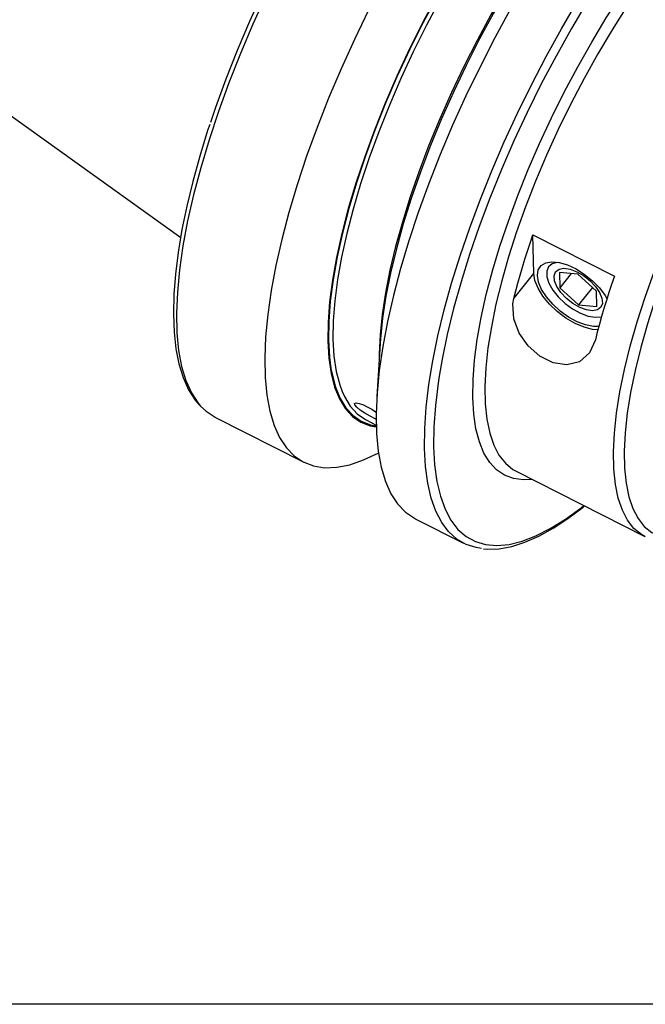
# Model space of a CAD drawing. Extents: x 13 to 827, y 18 to 576.
# Drawn here: x 140 to 201, y 18 to 114 of the extents above; entities that cross this region are included whole.
import ezdxf

# ---------------------------------------------------------------- set-up
doc = ezdxf.new("R2010")
doc.units = 0
doc.header["$MEASUREMENT"] = 0
doc.layers.add('Ebene 1', color=7, linetype='Continuous', lineweight=0)

msp = doc.modelspace()

# ---------------------------------------------------------------- linework, layer by layer
at = {"layer": 'Ebene 1', "color": 18, "lineweight": 25, "true_color": 0x000000}
msp.add_lwpolyline([(12.703, 18.316), (12.703, 575.684), (827.297, 575.684), (827.297, 18.316)], close=True, dxfattribs=at)
for points, knots in [([(179.793, 72.568), (179.793, 72.568), (179.816, 74.505), (179.816, 74.505), (179.816, 74.505), (179.96, 76.582), (179.96, 76.582), (179.96, 76.582), (180.224, 78.791), (180.224, 78.791), (180.224, 78.791), (180.606, 81.118), (180.606, 81.118), (180.606, 81.118), (181.106, 83.553), (181.106, 83.553), (181.106, 83.553), (181.719, 86.081), (181.719, 86.081), (181.719, 86.081), (182.444, 88.691), (182.444, 88.691), (182.444, 88.691), (183.276, 91.368), (183.276, 91.368), (183.276, 91.368), (184.21, 94.098), (184.21, 94.098), (184.21, 94.098), (185.243, 96.868), (185.243, 96.868), (185.243, 96.868), (186.368, 99.662), (186.368, 99.662), (186.368, 99.662), (187.579, 102.467), (187.579, 102.467), (187.579, 102.467), (188.872, 105.267), (188.872, 105.267), (188.872, 105.267), (190.237, 108.048), (190.237, 108.048), (190.237, 108.048), (191.67, 110.796), (191.67, 110.796), (191.67, 110.796), (193.161, 113.496), (193.161, 113.496), (193.161, 113.496), (194.704, 116.134), (194.704, 116.134), (194.704, 116.134), (196.29, 118.696), (196.29, 118.696), (196.29, 118.696), (197.911, 121.17), (197.911, 121.17), (197.911, 121.17), (199.558, 123.541), (199.558, 123.541), (199.558, 123.541), (201.224, 125.798), (201.224, 125.798), (201.224, 125.798), (202.898, 127.929), (202.898, 127.929), (202.898, 127.929), (204.573, 129.923), (204.573, 129.923), (204.573, 129.923), (206.24, 131.769), (206.24, 131.769), (206.24, 131.769), (207.89, 133.458), (207.89, 133.458), (207.89, 133.458), (209.515, 134.981), (209.515, 134.981), (209.515, 134.981), (211.106, 136.331), (211.106, 136.331), (211.106, 136.331), (212.654, 137.499), (212.654, 137.499), (212.654, 137.499), (214.152, 138.48), (214.152, 138.48), (214.152, 138.48), (215.592, 139.269), (215.592, 139.269), (215.592, 139.269), (216.966, 139.862), (216.966, 139.862), (216.966, 139.862), (218.268, 140.255), (218.268, 140.255), (218.268, 140.255), (219.489, 140.447), (219.489, 140.447), (219.489, 140.447), (220.588, 140.441), (220.588, 140.441)], [0, 0, 0, 0, 1, 1, 1, 2, 2, 2, 3, 3, 3, 4, 4, 4, 5, 5, 5, 6, 6, 6, 7, 7, 7, 8, 8, 8, 9, 9, 9, 10, 10, 10, 11, 11, 11, 12, 12, 12, 13, 13, 13, 14, 14, 14, 15, 15, 15, 16, 16, 16, 17, 17, 17, 18, 18, 18, 19, 19, 19, 20, 20, 20, 21, 21, 21, 22, 22, 22, 23, 23, 23, 24, 24, 24, 25, 25, 25, 26, 26, 26, 27, 27, 27, 28, 28, 28, 29, 29, 29, 30, 30, 30, 31, 31, 31, 32, 32, 32, 33, 33, 33, 34, 34, 34, 34]), ([(210.187, 134.408), (210.187, 134.408), (208.827, 133.16), (208.827, 133.16), (208.827, 133.16), (207.189, 131.523), (207.189, 131.523), (207.189, 131.523), (205.532, 129.725), (205.532, 129.725), (205.532, 129.725), (203.864, 127.775), (203.864, 127.775), (203.864, 127.775), (202.194, 125.685), (202.194, 125.685), (202.194, 125.685), (200.532, 123.465), (200.532, 123.465), (200.532, 123.465), (198.886, 121.127), (198.886, 121.127), (198.886, 121.127), (197.264, 118.683), (197.264, 118.683), (197.264, 118.683), (195.676, 116.147), (195.676, 116.147), (195.676, 116.147), (194.13, 113.532), (194.13, 113.532), (194.13, 113.532), (192.634, 110.852), (192.634, 110.852), (192.634, 110.852), (191.196, 108.121), (191.196, 108.121), (191.196, 108.121), (189.824, 105.354), (189.824, 105.354), (189.824, 105.354), (188.526, 102.565), (188.526, 102.565), (188.526, 102.565), (187.307, 99.77), (187.307, 99.77), (187.307, 99.77), (186.175, 96.984), (186.175, 96.984), (186.175, 96.984), (185.136, 94.221), (185.136, 94.221), (185.136, 94.221), (184.195, 91.495), (184.195, 91.495), (184.195, 91.495), (183.357, 88.823), (183.357, 88.823), (183.357, 88.823), (182.627, 86.217), (182.627, 86.217), (182.627, 86.217), (182.008, 83.692), (182.008, 83.692), (182.008, 83.692), (181.505, 81.261), (181.505, 81.261), (181.505, 81.261), (181.219, 79.607), (181.219, 79.607)], [0, 0, 0, 0, 1, 1, 1, 2, 2, 2, 3, 3, 3, 4, 4, 4, 5, 5, 5, 6, 6, 6, 7, 7, 7, 8, 8, 8, 9, 9, 9, 10, 10, 10, 11, 11, 11, 12, 12, 12, 13, 13, 13, 14, 14, 14, 15, 15, 15, 16, 16, 16, 17, 17, 17, 18, 18, 18, 19, 19, 19, 20, 20, 20, 21, 21, 21, 22, 22, 22, 23, 23, 23, 23]), ([(184.507, 77.517), (184.507, 77.517), (184.533, 79.273), (184.533, 79.273), (184.533, 79.273), (184.68, 81.168), (184.68, 81.168), (184.68, 81.168), (184.946, 83.191), (184.946, 83.191), (184.946, 83.191), (185.329, 85.329), (185.329, 85.329), (185.329, 85.329), (185.827, 87.568), (185.827, 87.568), (185.827, 87.568), (186.438, 89.894), (186.438, 89.894), (186.438, 89.894), (187.156, 92.292), (187.156, 92.292), (187.156, 92.292), (187.978, 94.748), (187.978, 94.748), (187.978, 94.748), (188.899, 97.246), (188.899, 97.246), (188.899, 97.246), (189.912, 99.769), (189.912, 99.769), (189.912, 99.769), (191.011, 102.302), (191.011, 102.302), (191.011, 102.302), (192.19, 104.83), (192.19, 104.83), (192.19, 104.83), (193.44, 107.335), (193.44, 107.335), (193.44, 107.335), (194.754, 109.802), (194.754, 109.802), (194.754, 109.802), (196.124, 112.216), (196.124, 112.216), (196.124, 112.216), (197.54, 114.562), (197.54, 114.562), (197.54, 114.562), (198.995, 116.823), (198.995, 116.823), (198.995, 116.823), (200.478, 118.987), (200.478, 118.987), (200.478, 118.987), (201.981, 121.039), (201.981, 121.039), (201.981, 121.039), (203.493, 122.967), (203.493, 122.967), (203.493, 122.967), (205.006, 124.758), (205.006, 124.758), (205.006, 124.758), (206.509, 126.401), (206.509, 126.401), (206.509, 126.401), (207.994, 127.886), (207.994, 127.886), (207.994, 127.886), (209.451, 129.203), (209.451, 129.203), (209.451, 129.203), (210.87, 130.344), (210.87, 130.344), (210.87, 130.344), (212.243, 131.301), (212.243, 131.301), (212.243, 131.301), (213.561, 132.069), (213.561, 132.069), (213.561, 132.069), (214.815, 132.643), (214.815, 132.643), (214.815, 132.643), (215.999, 133.019), (215.999, 133.019), (215.999, 133.019), (217.103, 133.195), (217.103, 133.195), (217.103, 133.195), (218.122, 133.169), (218.122, 133.169), (218.122, 133.169), (219.049, 132.942), (219.049, 132.942), (219.049, 132.942), (219.877, 132.516), (219.877, 132.516), (219.877, 132.516), (220.602, 131.892), (220.602, 131.892), (220.602, 131.892), (221.22, 131.075), (221.22, 131.075), (221.22, 131.075), (221.359, 130.837), (221.359, 130.837)], [0, 0, 0, 0, 1, 1, 1, 2, 2, 2, 3, 3, 3, 4, 4, 4, 5, 5, 5, 6, 6, 6, 7, 7, 7, 8, 8, 8, 9, 9, 9, 10, 10, 10, 11, 11, 11, 12, 12, 12, 13, 13, 13, 14, 14, 14, 15, 15, 15, 16, 16, 16, 17, 17, 17, 18, 18, 18, 19, 19, 19, 20, 20, 20, 21, 21, 21, 22, 22, 22, 23, 23, 23, 24, 24, 24, 25, 25, 25, 26, 26, 26, 27, 27, 27, 28, 28, 28, 29, 29, 29, 30, 30, 30, 31, 31, 31, 32, 32, 32, 33, 33, 33, 34, 34, 34, 35, 35, 35, 36, 36, 36, 36]), ([(219.728, 131.662), (219.728, 131.662), (219.471, 131.776), (219.471, 131.776), (219.471, 131.776), (218.557, 132.018), (218.557, 132.018), (218.557, 132.018), (217.551, 132.056), (217.551, 132.056), (217.551, 132.056), (216.456, 131.89), (216.456, 131.89), (216.456, 131.89), (215.282, 131.521), (215.282, 131.521), (215.282, 131.521), (214.036, 130.952), (214.036, 130.952), (214.036, 130.952), (212.726, 130.187), (212.726, 130.187), (212.726, 130.187), (211.36, 129.23), (211.36, 129.23), (211.36, 129.23), (209.947, 128.087), (209.947, 128.087), (209.947, 128.087), (208.497, 126.767), (208.497, 126.767), (208.497, 126.767), (207.02, 125.277), (207.02, 125.277), (207.02, 125.277), (205.524, 123.628), (205.524, 123.628), (205.524, 123.628), (204.02, 121.831), (204.02, 121.831), (204.02, 121.831), (202.518, 119.896), (202.518, 119.896), (202.518, 119.896), (201.027, 117.838), (201.027, 117.838), (201.027, 117.838), (199.557, 115.669), (199.557, 115.669), (199.557, 115.669), (198.118, 113.404), (198.118, 113.404), (198.118, 113.404), (196.72, 111.057), (196.72, 111.057), (196.72, 111.057), (195.371, 108.644), (195.371, 108.644), (195.371, 108.644), (194.08, 106.18), (194.08, 106.18), (194.08, 106.18), (192.857, 103.683), (192.857, 103.683), (192.857, 103.683), (191.708, 101.168), (191.708, 101.168), (191.708, 101.168), (190.641, 98.651), (190.641, 98.651), (190.641, 98.651), (189.664, 96.15), (189.664, 96.15), (189.664, 96.15), (188.782, 93.681), (188.782, 93.681), (188.782, 93.681), (188.003, 91.259), (188.003, 91.259), (188.003, 91.259), (187.329, 88.902), (187.329, 88.902), (187.329, 88.902), (186.767, 86.623), (186.767, 86.623), (186.767, 86.623), (186.32, 84.439), (186.32, 84.439), (186.32, 84.439), (185.991, 82.363), (185.991, 82.363), (185.991, 82.363), (185.781, 80.409), (185.781, 80.409), (185.781, 80.409), (185.693, 78.591), (185.693, 78.591), (185.693, 78.591), (185.726, 76.919), (185.726, 76.919), (185.726, 76.919), (185.881, 75.405), (185.881, 75.405), (185.881, 75.405), (186.157, 74.059), (186.157, 74.059), (186.157, 74.059), (186.551, 72.89), (186.551, 72.89), (186.551, 72.89), (187.062, 71.904), (187.062, 71.904), (187.062, 71.904), (187.685, 71.11), (187.685, 71.11), (187.685, 71.11), (188.418, 70.511), (188.418, 70.511), (188.418, 70.511), (188.741, 70.327), (188.741, 70.327)], [0, 0, 0, 0, 1, 1, 1, 2, 2, 2, 3, 3, 3, 4, 4, 4, 5, 5, 5, 6, 6, 6, 7, 7, 7, 8, 8, 8, 9, 9, 9, 10, 10, 10, 11, 11, 11, 12, 12, 12, 13, 13, 13, 14, 14, 14, 15, 15, 15, 16, 16, 16, 17, 17, 17, 18, 18, 18, 19, 19, 19, 20, 20, 20, 21, 21, 21, 22, 22, 22, 23, 23, 23, 24, 24, 24, 25, 25, 25, 26, 26, 26, 27, 27, 27, 28, 28, 28, 29, 29, 29, 30, 30, 30, 31, 31, 31, 32, 32, 32, 33, 33, 33, 34, 34, 34, 35, 35, 35, 36, 36, 36, 37, 37, 37, 38, 38, 38, 39, 39, 39, 40, 40, 40, 40]), ([(171.857, 130.603), (171.857, 130.603), (170.243, 127.972), (170.243, 127.972), (170.243, 127.972), (168.674, 125.264), (168.674, 125.264), (168.674, 125.264), (167.161, 122.494), (167.161, 122.494), (167.161, 122.494), (165.712, 119.677), (165.712, 119.677), (165.712, 119.677), (164.333, 116.829), (164.333, 116.829), (164.333, 116.829), (163.033, 113.964), (163.033, 113.964), (163.033, 113.964), (161.819, 111.099), (161.819, 111.099), (161.819, 111.099), (160.698, 108.249), (160.698, 108.249), (160.698, 108.249), (159.674, 105.43), (159.674, 105.43), (159.674, 105.43), (158.755, 102.657), (158.755, 102.657), (158.755, 102.657), (157.946, 99.945), (157.946, 99.945), (157.946, 99.945), (157.249, 97.309), (157.249, 97.309), (157.249, 97.309), (156.67, 94.763), (156.67, 94.763), (156.67, 94.763), (156.212, 92.321), (156.212, 92.321), (156.212, 92.321), (155.876, 89.997), (155.876, 89.997), (155.876, 89.997), (155.665, 87.803), (155.665, 87.803), (155.665, 87.803), (155.58, 85.75), (155.58, 85.75), (155.58, 85.75), (155.622, 83.851), (155.622, 83.851), (155.622, 83.851), (155.789, 82.116), (155.789, 82.116), (155.789, 82.116), (156.082, 80.553), (156.082, 80.553), (156.082, 80.553), (156.499, 79.172), (156.499, 79.172), (156.499, 79.172), (157.037, 77.98), (157.037, 77.98), (157.037, 77.98), (157.693, 76.983), (157.693, 76.983), (157.693, 76.983), (157.938, 76.695), (157.938, 76.695)], [0, 0, 0, 0, 1, 1, 1, 2, 2, 2, 3, 3, 3, 4, 4, 4, 5, 5, 5, 6, 6, 6, 7, 7, 7, 8, 8, 8, 9, 9, 9, 10, 10, 10, 11, 11, 11, 12, 12, 12, 13, 13, 13, 14, 14, 14, 15, 15, 15, 16, 16, 16, 17, 17, 17, 18, 18, 18, 19, 19, 19, 20, 20, 20, 21, 21, 21, 22, 22, 22, 23, 23, 23, 24, 24, 24, 24]), ([(158.929, 104.384), (158.929, 104.384), (159.424, 105.844), (159.424, 105.844), (159.424, 105.844), (160.431, 108.62), (160.431, 108.62), (160.431, 108.62), (161.536, 111.426), (161.536, 111.426), (161.536, 111.426), (162.731, 114.246), (162.731, 114.246), (162.731, 114.246), (164.011, 117.066), (164.011, 117.066), (164.011, 117.066), (165.369, 119.87), (165.369, 119.87), (165.369, 119.87), (166.796, 122.643), (166.796, 122.643), (166.796, 122.643), (168.286, 125.37), (168.286, 125.37), (168.286, 125.37), (168.91, 126.467), (168.91, 126.467)], [0, 0, 0, 0, 1, 1, 1, 2, 2, 2, 3, 3, 3, 4, 4, 4, 5, 5, 5, 6, 6, 6, 7, 7, 7, 8, 8, 8, 9, 9, 9, 9]), ([(180.471, 126.241), (180.471, 126.241), (178.857, 123.61), (178.857, 123.61), (178.857, 123.61), (177.288, 120.902), (177.288, 120.902), (177.288, 120.902), (175.775, 118.132), (175.775, 118.132), (175.775, 118.132), (174.325, 115.315), (174.325, 115.315), (174.325, 115.315), (172.947, 112.466), (172.947, 112.466), (172.947, 112.466), (171.647, 109.602), (171.647, 109.602), (171.647, 109.602), (170.433, 106.737), (170.433, 106.737), (170.433, 106.737), (169.311, 103.887), (169.311, 103.887), (169.311, 103.887), (168.288, 101.068), (168.288, 101.068), (168.288, 101.068), (167.369, 98.295), (167.369, 98.295), (167.369, 98.295), (166.56, 95.583), (166.56, 95.583), (166.56, 95.583), (165.863, 92.947), (165.863, 92.947), (165.863, 92.947), (165.284, 90.401), (165.284, 90.401), (165.284, 90.401), (164.825, 87.959), (164.825, 87.959), (164.825, 87.959), (164.49, 85.635), (164.49, 85.635), (164.49, 85.635), (164.279, 83.441), (164.279, 83.441), (164.279, 83.441), (164.194, 81.388), (164.194, 81.388), (164.194, 81.388), (164.235, 79.489), (164.235, 79.489), (164.235, 79.489), (164.403, 77.754), (164.403, 77.754), (164.403, 77.754), (164.696, 76.191), (164.696, 76.191), (164.696, 76.191), (165.112, 74.81), (165.112, 74.81), (165.112, 74.81), (165.65, 73.618), (165.65, 73.618), (165.65, 73.618), (166.307, 72.621), (166.307, 72.621), (166.307, 72.621), (167.078, 71.825), (167.078, 71.825), (167.078, 71.825), (167.96, 71.235), (167.96, 71.235), (167.96, 71.235), (168.948, 70.853), (168.948, 70.853), (168.948, 70.853), (170.036, 70.681), (170.036, 70.681), (170.036, 70.681), (171.219, 70.721), (171.219, 70.721), (171.219, 70.721), (172.49, 70.973), (172.49, 70.973), (172.49, 70.973), (173.843, 71.434), (173.843, 71.434), (173.843, 71.434), (175.269, 72.103), (175.269, 72.103), (175.269, 72.103), (175.304, 72.121), (175.304, 72.121)], [0, 0, 0, 0, 1, 1, 1, 2, 2, 2, 3, 3, 3, 4, 4, 4, 5, 5, 5, 6, 6, 6, 7, 7, 7, 8, 8, 8, 9, 9, 9, 10, 10, 10, 11, 11, 11, 12, 12, 12, 13, 13, 13, 14, 14, 14, 15, 15, 15, 16, 16, 16, 17, 17, 17, 18, 18, 18, 19, 19, 19, 20, 20, 20, 21, 21, 21, 22, 22, 22, 23, 23, 23, 24, 24, 24, 25, 25, 25, 26, 26, 26, 27, 27, 27, 28, 28, 28, 29, 29, 29, 30, 30, 30, 31, 31, 31, 32, 32, 32, 32]), ([(201.296, 63.969), (201.296, 63.969), (200.973, 64.154), (200.973, 64.154), (200.973, 64.154), (200.241, 64.752), (200.241, 64.752), (200.241, 64.752), (199.617, 65.546), (199.617, 65.546), (199.617, 65.546), (199.106, 66.532), (199.106, 66.532), (199.106, 66.532), (198.712, 67.701), (198.712, 67.701), (198.712, 67.701), (198.436, 69.047), (198.436, 69.047), (198.436, 69.047), (198.281, 70.561), (198.281, 70.561), (198.281, 70.561), (198.248, 72.233), (198.248, 72.233), (198.248, 72.233), (198.336, 74.052), (198.336, 74.052), (198.336, 74.052), (198.546, 76.005), (198.546, 76.005), (198.546, 76.005), (198.875, 78.081), (198.875, 78.081), (198.875, 78.081), (199.322, 80.265), (199.322, 80.265), (199.322, 80.265), (199.885, 82.544), (199.885, 82.544), (199.885, 82.544), (200.558, 84.902), (200.558, 84.902), (200.558, 84.902), (201.338, 87.323), (201.338, 87.323), (201.338, 87.323), (202.219, 89.792), (202.219, 89.792), (202.219, 89.792), (203.196, 92.294), (203.196, 92.294), (203.196, 92.294), (204.263, 94.81), (204.263, 94.81), (204.263, 94.81), (205.412, 97.325), (205.412, 97.325), (205.412, 97.325), (206.636, 99.822), (206.636, 99.822), (206.636, 99.822), (207.926, 102.286), (207.926, 102.286), (207.926, 102.286), (209.275, 104.699), (209.275, 104.699), (209.275, 104.699), (210.674, 107.046), (210.674, 107.046), (210.674, 107.046), (212.112, 109.311), (212.112, 109.311), (212.112, 109.311), (213.582, 111.48), (213.582, 111.48), (213.582, 111.48), (215.073, 113.539), (215.073, 113.539), (215.073, 113.539), (216.575, 115.473), (216.575, 115.473), (216.575, 115.473), (218.079, 117.27), (218.079, 117.27), (218.079, 117.27), (219.575, 118.919), (219.575, 118.919), (219.575, 118.919), (221.052, 120.409), (221.052, 120.409), (221.052, 120.409), (222.502, 121.729), (222.502, 121.729), (222.502, 121.729), (223.915, 122.872), (223.915, 122.872), (223.915, 122.872), (225.281, 123.829), (225.281, 123.829), (225.281, 123.829), (226.591, 124.595), (226.591, 124.595), (226.591, 124.595), (227.838, 125.163), (227.838, 125.163), (227.838, 125.163), (229.012, 125.532), (229.012, 125.532), (229.012, 125.532), (230.106, 125.698), (230.106, 125.698), (230.106, 125.698), (231.113, 125.66), (231.113, 125.66), (231.113, 125.66), (232.026, 125.418), (232.026, 125.418), (232.026, 125.418), (232.333, 125.28), (232.333, 125.28)], [0, 0, 0, 0, 1, 1, 1, 2, 2, 2, 3, 3, 3, 4, 4, 4, 5, 5, 5, 6, 6, 6, 7, 7, 7, 8, 8, 8, 9, 9, 9, 10, 10, 10, 11, 11, 11, 12, 12, 12, 13, 13, 13, 14, 14, 14, 15, 15, 15, 16, 16, 16, 17, 17, 17, 18, 18, 18, 19, 19, 19, 20, 20, 20, 21, 21, 21, 22, 22, 22, 23, 23, 23, 24, 24, 24, 25, 25, 25, 26, 26, 26, 27, 27, 27, 28, 28, 28, 29, 29, 29, 30, 30, 30, 31, 31, 31, 32, 32, 32, 33, 33, 33, 34, 34, 34, 35, 35, 35, 36, 36, 36, 37, 37, 37, 38, 38, 38, 39, 39, 39, 40, 40, 40, 40]), ([(235.646, 114.323), (235.646, 114.323), (235.735, 115.841), (235.735, 115.841), (235.735, 115.841), (235.73, 117.517), (235.73, 117.517), (235.73, 117.517), (235.605, 119.04), (235.605, 119.04), (235.605, 119.04), (235.362, 120.401), (235.362, 120.401), (235.362, 120.401), (235.001, 121.59), (235.001, 121.59), (235.001, 121.59), (234.526, 122.599), (234.526, 122.599), (234.526, 122.599), (233.939, 123.423), (233.939, 123.423), (233.939, 123.423), (233.244, 124.055), (233.244, 124.055), (233.244, 124.055), (232.446, 124.492), (232.446, 124.492), (232.446, 124.492), (231.55, 124.73), (231.55, 124.73), (231.55, 124.73), (230.562, 124.769), (230.562, 124.769), (230.562, 124.769), (229.488, 124.607), (229.488, 124.607), (229.488, 124.607), (228.336, 124.246), (228.336, 124.246), (228.336, 124.246), (227.113, 123.688), (227.113, 123.688), (227.113, 123.688), (225.826, 122.937), (225.826, 122.937), (225.826, 122.937), (224.486, 121.998), (224.486, 121.998), (224.486, 121.998), (223.099, 120.877), (223.099, 120.877), (223.099, 120.877), (221.676, 119.581), (221.676, 119.581), (221.676, 119.581), (220.225, 118.119), (220.225, 118.119), (220.225, 118.119), (218.757, 116.501), (218.757, 116.501), (218.757, 116.501), (217.28, 114.736), (217.28, 114.736), (217.28, 114.736), (215.805, 112.837), (215.805, 112.837), (215.805, 112.837), (214.341, 110.816), (214.341, 110.816), (214.341, 110.816), (212.899, 108.687), (212.899, 108.687), (212.899, 108.687), (211.486, 106.463), (211.486, 106.463), (211.486, 106.463), (210.113, 104.159), (210.113, 104.159), (210.113, 104.159), (208.789, 101.79), (208.789, 101.79), (208.789, 101.79), (207.522, 99.372), (207.522, 99.372), (207.522, 99.372), (206.32, 96.92), (206.32, 96.92), (206.32, 96.92), (205.192, 94.45), (205.192, 94.45), (205.192, 94.45), (204.145, 91.98), (204.145, 91.98), (204.145, 91.98), (203.186, 89.524), (203.186, 89.524), (203.186, 89.524), (202.321, 87.1), (202.321, 87.1), (202.321, 87.1), (201.555, 84.723), (201.555, 84.723), (201.555, 84.723), (200.895, 82.408), (200.895, 82.408), (200.895, 82.408), (200.343, 80.172), (200.343, 80.172), (200.343, 80.172), (199.905, 78.028), (199.905, 78.028), (199.905, 78.028), (199.581, 75.99), (199.581, 75.99), (199.581, 75.99), (199.376, 74.072), (199.376, 74.072), (199.376, 74.072), (199.29, 72.288), (199.29, 72.288), (199.29, 72.288), (199.323, 70.647), (199.323, 70.647), (199.323, 70.647), (199.476, 69.161), (199.476, 69.161), (199.476, 69.161), (199.747, 67.841), (199.747, 67.841), (199.747, 67.841), (200.135, 66.693), (200.135, 66.693), (200.135, 66.693), (200.637, 65.727), (200.637, 65.727), (200.637, 65.727), (201.25, 64.948), (201.25, 64.948), (201.25, 64.948), (201.969, 64.362), (201.969, 64.362), (201.969, 64.362), (202.791, 63.972), (202.791, 63.972), (202.791, 63.972), (203.709, 63.78), (203.709, 63.78), (203.709, 63.78), (204.718, 63.789), (204.718, 63.789), (204.718, 63.789), (205.811, 63.999), (205.811, 63.999), (205.811, 63.999), (206.981, 64.406), (206.981, 64.406), (206.981, 64.406), (208.22, 65.01), (208.22, 65.01), (208.22, 65.01), (209.52, 65.806), (209.52, 65.806), (209.52, 65.806), (210.872, 66.789), (210.872, 66.789), (210.872, 66.789), (212.022, 67.737), (212.022, 67.737)], [0, 0, 0, 0, 1, 1, 1, 2, 2, 2, 3, 3, 3, 4, 4, 4, 5, 5, 5, 6, 6, 6, 7, 7, 7, 8, 8, 8, 9, 9, 9, 10, 10, 10, 11, 11, 11, 12, 12, 12, 13, 13, 13, 14, 14, 14, 15, 15, 15, 16, 16, 16, 17, 17, 17, 18, 18, 18, 19, 19, 19, 20, 20, 20, 21, 21, 21, 22, 22, 22, 23, 23, 23, 24, 24, 24, 25, 25, 25, 26, 26, 26, 27, 27, 27, 28, 28, 28, 29, 29, 29, 30, 30, 30, 31, 31, 31, 32, 32, 32, 33, 33, 33, 34, 34, 34, 35, 35, 35, 36, 36, 36, 37, 37, 37, 38, 38, 38, 39, 39, 39, 40, 40, 40, 41, 41, 41, 42, 42, 42, 43, 43, 43, 44, 44, 44, 45, 45, 45, 46, 46, 46, 47, 47, 47, 48, 48, 48, 49, 49, 49, 50, 50, 50, 51, 51, 51, 52, 52, 52, 53, 53, 53, 54, 54, 54, 55, 55, 55, 56, 56, 56, 56]), ([(192.996, 123.254), (192.996, 123.254), (191.347, 120.717), (191.347, 120.717), (191.347, 120.717), (189.735, 118.09), (189.735, 118.09), (189.735, 118.09), (188.169, 115.386), (188.169, 115.386), (188.169, 115.386), (186.659, 112.621), (186.659, 112.621), (186.659, 112.621), (185.211, 109.809), (185.211, 109.809), (185.211, 109.809), (183.835, 106.965), (183.835, 106.965), (183.835, 106.965), (182.537, 104.106), (182.537, 104.106), (182.537, 104.106), (181.324, 101.245), (181.324, 101.245), (181.324, 101.245), (180.204, 98.4), (180.204, 98.4), (180.204, 98.4), (179.182, 95.585), (179.182, 95.585), (179.182, 95.585), (178.263, 92.816), (178.263, 92.816), (178.263, 92.816), (177.453, 90.108), (177.453, 90.108), (177.453, 90.108), (176.756, 87.475), (176.756, 87.475), (176.756, 87.475), (176.176, 84.932), (176.176, 84.932), (176.176, 84.932), (175.716, 82.492), (175.716, 82.492), (175.716, 82.492), (175.379, 80.169), (175.379, 80.169), (175.379, 80.169), (175.165, 77.976), (175.165, 77.976), (175.165, 77.976), (175.078, 75.924), (175.078, 75.924), (175.078, 75.924), (175.116, 74.024), (175.116, 74.024), (175.116, 74.024), (175.28, 72.287), (175.28, 72.287), (175.28, 72.287), (175.569, 70.722), (175.569, 70.722), (175.569, 70.722), (175.981, 69.337), (175.981, 69.337), (175.981, 69.337), (176.515, 68.141), (176.515, 68.141), (176.515, 68.141), (177.166, 67.14), (177.166, 67.14), (177.166, 67.14), (177.932, 66.339), (177.932, 66.339), (177.932, 66.339), (178.809, 65.742), (178.809, 65.742), (178.809, 65.742), (178.889, 65.7), (178.889, 65.7)], [0, 0, 0, 0, 1, 1, 1, 2, 2, 2, 3, 3, 3, 4, 4, 4, 5, 5, 5, 6, 6, 6, 7, 7, 7, 8, 8, 8, 9, 9, 9, 10, 10, 10, 11, 11, 11, 12, 12, 12, 13, 13, 13, 14, 14, 14, 15, 15, 15, 16, 16, 16, 17, 17, 17, 18, 18, 18, 19, 19, 19, 20, 20, 20, 21, 21, 21, 22, 22, 22, 23, 23, 23, 24, 24, 24, 25, 25, 25, 26, 26, 26, 27, 27, 27, 27]), ([(183.901, 121.711), (183.901, 121.711), (182.426, 119.257), (182.426, 119.257), (182.426, 119.257), (181.001, 116.733), (181.001, 116.733), (181.001, 116.733), (179.633, 114.155), (179.633, 114.155), (179.633, 114.155), (178.333, 111.538), (178.333, 111.538), (178.333, 111.538), (177.107, 108.899), (177.107, 108.899), (177.107, 108.899), (175.965, 106.255), (175.965, 106.255), (175.965, 106.255), (174.912, 103.623), (174.912, 103.623), (174.912, 103.623), (173.955, 101.018), (173.955, 101.018), (173.955, 101.018), (173.101, 98.457), (173.101, 98.457), (173.101, 98.457), (172.355, 95.955), (172.355, 95.955), (172.355, 95.955), (171.721, 93.53), (171.721, 93.53), (171.721, 93.53), (171.204, 91.195), (171.204, 91.195), (171.204, 91.195), (170.806, 88.966), (170.806, 88.966), (170.806, 88.966), (170.53, 86.857), (170.53, 86.857), (170.53, 86.857), (170.378, 84.879), (170.378, 84.879), (170.378, 84.879), (170.351, 83.047), (170.351, 83.047), (170.351, 83.047), (170.449, 81.372), (170.449, 81.372), (170.449, 81.372), (170.671, 79.863), (170.671, 79.863), (170.671, 79.863), (171.016, 78.531), (171.016, 78.531), (171.016, 78.531), (171.482, 77.383), (171.482, 77.383), (171.482, 77.383), (172.066, 76.427), (172.066, 76.427), (172.066, 76.427), (172.764, 75.669), (172.764, 75.669), (172.764, 75.669), (173.572, 75.114), (173.572, 75.114), (173.572, 75.114), (174.485, 74.765), (174.485, 74.765), (174.485, 74.765), (175.089, 74.654), (175.089, 74.654)], [0, 0, 0, 0, 1, 1, 1, 2, 2, 2, 3, 3, 3, 4, 4, 4, 5, 5, 5, 6, 6, 6, 7, 7, 7, 8, 8, 8, 9, 9, 9, 10, 10, 10, 11, 11, 11, 12, 12, 12, 13, 13, 13, 14, 14, 14, 15, 15, 15, 16, 16, 16, 17, 17, 17, 18, 18, 18, 19, 19, 19, 20, 20, 20, 21, 21, 21, 22, 22, 22, 23, 23, 23, 24, 24, 24, 25, 25, 25, 25]), ([(183.903, 121.639), (183.903, 121.639), (182.434, 119.194), (182.434, 119.194), (182.434, 119.194), (181.014, 116.679), (181.014, 116.679), (181.014, 116.679), (179.653, 114.11), (179.653, 114.11), (179.653, 114.11), (178.358, 111.503), (178.358, 111.503), (178.358, 111.503), (177.138, 108.875), (177.138, 108.875), (177.138, 108.875), (176, 106.241), (176, 106.241), (176, 106.241), (174.952, 103.618), (174.952, 103.618), (174.952, 103.618), (174, 101.023), (174, 101.023), (174, 101.023), (173.15, 98.472), (173.15, 98.472), (173.15, 98.472), (172.407, 95.981), (172.407, 95.981), (172.407, 95.981), (171.776, 93.566), (171.776, 93.566), (171.776, 93.566), (171.261, 91.24), (171.261, 91.24), (171.261, 91.24), (170.865, 89.02), (170.865, 89.02), (170.865, 89.02), (170.59, 86.919), (170.59, 86.919), (170.59, 86.919), (170.439, 84.949), (170.439, 84.949), (170.439, 84.949), (170.412, 83.124), (170.412, 83.124), (170.412, 83.124), (170.51, 81.455), (170.51, 81.455), (170.51, 81.455), (170.656, 80.359), (170.656, 80.359)], [0, 0, 0, 0, 1, 1, 1, 2, 2, 2, 3, 3, 3, 4, 4, 4, 5, 5, 5, 6, 6, 6, 7, 7, 7, 8, 8, 8, 9, 9, 9, 10, 10, 10, 11, 11, 11, 12, 12, 12, 13, 13, 13, 14, 14, 14, 15, 15, 15, 16, 16, 16, 17, 17, 17, 18, 18, 18, 18]), ([(184.178, 121.299), (184.178, 121.299), (182.726, 118.878), (182.726, 118.878), (182.726, 118.878), (181.324, 116.389), (181.324, 116.389), (181.324, 116.389), (179.979, 113.846), (179.979, 113.846), (179.979, 113.846), (178.701, 111.267), (178.701, 111.267), (178.701, 111.267), (177.496, 108.667), (177.496, 108.667), (177.496, 108.667), (176.373, 106.062), (176.373, 106.062), (176.373, 106.062), (175.338, 103.468), (175.338, 103.468), (175.338, 103.468), (174.398, 100.903), (174.398, 100.903), (174.398, 100.903), (173.559, 98.38), (173.559, 98.38), (173.559, 98.38), (172.826, 95.917), (172.826, 95.917), (172.826, 95.917), (172.203, 93.529), (172.203, 93.529), (172.203, 93.529), (171.695, 91.23), (171.695, 91.23), (171.695, 91.23), (171.304, 89.035), (171.304, 89.035), (171.304, 89.035), (171.033, 86.957), (171.033, 86.957), (171.033, 86.957), (170.884, 85.01), (170.884, 85.01), (170.884, 85.01), (170.857, 83.205), (170.857, 83.205), (170.857, 83.205), (170.954, 81.554), (170.954, 81.554), (170.954, 81.554), (171.172, 80.066), (171.172, 80.066), (171.172, 80.066), (171.511, 78.752), (171.511, 78.752), (171.511, 78.752), (171.751, 78.101), (171.751, 78.101)], [0, 0, 0, 0, 1, 1, 1, 2, 2, 2, 3, 3, 3, 4, 4, 4, 5, 5, 5, 6, 6, 6, 7, 7, 7, 8, 8, 8, 9, 9, 9, 10, 10, 10, 11, 11, 11, 12, 12, 12, 13, 13, 13, 14, 14, 14, 15, 15, 15, 16, 16, 16, 17, 17, 17, 18, 18, 18, 19, 19, 19, 20, 20, 20, 20]), ([(189.108, 119.675), (189.108, 119.675), (187.664, 117.308), (187.664, 117.308), (187.664, 117.308), (186.265, 114.87), (186.265, 114.87), (186.265, 114.87), (184.919, 112.377), (184.919, 112.377), (184.919, 112.377), (183.635, 109.842), (183.635, 109.842), (183.635, 109.842), (182.421, 107.282), (182.421, 107.282), (182.421, 107.282), (181.284, 104.711), (181.284, 104.711), (181.284, 104.711), (180.23, 102.147), (180.23, 102.147), (180.23, 102.147), (179.266, 99.603), (179.266, 99.603), (179.266, 99.603), (178.399, 97.095), (178.399, 97.095), (178.399, 97.095), (177.632, 94.64), (177.632, 94.64), (177.632, 94.64), (176.971, 92.251), (176.971, 92.251), (176.971, 92.251), (176.42, 89.942), (176.42, 89.942), (176.42, 89.942), (175.983, 87.729), (175.983, 87.729), (175.983, 87.729), (175.661, 85.624), (175.661, 85.624), (175.661, 85.624), (175.457, 83.64), (175.457, 83.64), (175.457, 83.64), (175.372, 81.79), (175.372, 81.79), (175.372, 81.79), (175.369, 81.289), (175.369, 81.289)], [0, 0, 0, 0, 1, 1, 1, 2, 2, 2, 3, 3, 3, 4, 4, 4, 5, 5, 5, 6, 6, 6, 7, 7, 7, 8, 8, 8, 9, 9, 9, 10, 10, 10, 11, 11, 11, 12, 12, 12, 13, 13, 13, 14, 14, 14, 15, 15, 15, 16, 16, 16, 17, 17, 17, 17]), ([(189.444, 119.923), (189.444, 119.923), (187.971, 117.522), (187.971, 117.522), (187.971, 117.522), (186.543, 115.047), (186.543, 115.047), (186.543, 115.047), (185.17, 112.513), (185.17, 112.513), (185.17, 112.513), (183.858, 109.936), (183.858, 109.936), (183.858, 109.936), (182.618, 107.332), (182.618, 107.332), (182.618, 107.332), (181.455, 104.717), (181.455, 104.717), (181.455, 104.717), (180.378, 102.106), (180.378, 102.106), (180.378, 102.106), (179.393, 99.516), (179.393, 99.516), (179.393, 99.516), (178.505, 96.962), (178.505, 96.962), (178.505, 96.962), (177.721, 94.461), (177.721, 94.461), (177.721, 94.461), (177.045, 92.027), (177.045, 92.027), (177.045, 92.027), (176.481, 89.676), (176.481, 89.676), (176.481, 89.676), (176.033, 87.421), (176.033, 87.421), (176.033, 87.421), (175.704, 85.277), (175.704, 85.277), (175.704, 85.277), (175.495, 83.257), (175.495, 83.257), (175.495, 83.257), (175.462, 82.792), (175.462, 82.792)], [0, 0, 0, 0, 1, 1, 1, 2, 2, 2, 3, 3, 3, 4, 4, 4, 5, 5, 5, 6, 6, 6, 7, 7, 7, 8, 8, 8, 9, 9, 9, 10, 10, 10, 11, 11, 11, 12, 12, 12, 13, 13, 13, 14, 14, 14, 15, 15, 15, 16, 16, 16, 16]), ([(158.822, 104.179), (158.822, 104.179), (158.621, 103.581), (158.621, 103.581), (158.621, 103.581), (157.848, 101.062), (157.848, 101.062), (157.848, 101.062), (157.172, 98.603), (157.172, 98.603), (157.172, 98.603), (156.594, 96.214), (156.594, 96.214), (156.594, 96.214), (156.119, 93.906), (156.119, 93.906), (156.119, 93.906), (155.748, 91.689), (155.748, 91.689), (155.748, 91.689), (155.484, 89.573), (155.484, 89.573), (155.484, 89.573), (155.329, 87.568), (155.329, 87.568), (155.329, 87.568), (155.283, 85.681), (155.283, 85.681), (155.283, 85.681), (155.348, 83.92), (155.348, 83.92), (155.348, 83.92), (155.527, 82.293), (155.527, 82.293), (155.527, 82.293), (155.82, 80.807), (155.82, 80.807), (155.82, 80.807), (156.229, 79.468), (156.229, 79.468), (156.229, 79.468), (156.755, 78.288), (156.755, 78.288), (156.755, 78.288), (157.397, 77.276), (157.397, 77.276), (157.397, 77.276), (157.8, 76.827), (157.8, 76.827)], [0, 0, 0, 0, 1, 1, 1, 2, 2, 2, 3, 3, 3, 4, 4, 4, 5, 5, 5, 6, 6, 6, 7, 7, 7, 8, 8, 8, 9, 9, 9, 10, 10, 10, 11, 11, 11, 12, 12, 12, 13, 13, 13, 14, 14, 14, 15, 15, 15, 16, 16, 16, 16]), ([(188.523, 87.195), (188.523, 87.195), (188.715, 87.943), (188.715, 87.943), (188.715, 87.943), (188.918, 88.7), (188.918, 88.7), (188.918, 88.7), (189.133, 89.465), (189.133, 89.465), (189.133, 89.465), (189.36, 90.237), (189.36, 90.237), (189.36, 90.237), (189.598, 91.016), (189.598, 91.016), (189.598, 91.016), (189.847, 91.801), (189.847, 91.801), (189.847, 91.801), (190.108, 92.592), (190.108, 92.592), (190.108, 92.592), (190.379, 93.389), (190.379, 93.389)], [0, 0, 0, 0, 1, 1, 1, 2, 2, 2, 3, 3, 3, 4, 4, 4, 5, 5, 5, 6, 6, 6, 7, 7, 7, 8, 8, 8, 8]), ([(190.816, 89.431), (190.816, 89.431), (190.901, 89.976), (190.901, 89.976), (190.901, 89.976), (191.177, 90.394), (191.177, 90.394), (191.177, 90.394), (191.628, 90.661), (191.628, 90.661), (191.628, 90.661), (192.23, 90.763), (192.23, 90.763), (192.23, 90.763), (192.95, 90.694), (192.95, 90.694), (192.95, 90.694), (193.751, 90.459), (193.751, 90.459), (193.751, 90.459), (194.588, 90.07), (194.588, 90.07), (194.588, 90.07), (195.416, 89.547), (195.416, 89.547), (195.416, 89.547), (196.191, 88.92), (196.191, 88.92), (196.191, 88.92), (196.871, 88.221), (196.871, 88.221), (196.871, 88.221), (197.42, 87.49), (197.42, 87.49), (197.42, 87.49), (197.606, 87.177), (197.606, 87.177)], [0, 0, 0, 0, 1, 1, 1, 2, 2, 2, 3, 3, 3, 4, 4, 4, 5, 5, 5, 6, 6, 6, 7, 7, 7, 8, 8, 8, 9, 9, 9, 10, 10, 10, 11, 11, 11, 12, 12, 12, 12]), ([(192.81, 90.719), (192.81, 90.719), (192.786, 90.718), (192.786, 90.718), (192.786, 90.718), (192.267, 90.584), (192.267, 90.584), (192.267, 90.584), (191.906, 90.29), (191.906, 90.29), (191.906, 90.29), (191.725, 89.855), (191.725, 89.855), (191.725, 89.855), (191.736, 89.305), (191.736, 89.305), (191.736, 89.305), (191.938, 88.676), (191.938, 88.676), (191.938, 88.676), (192.319, 88.006), (192.319, 88.006), (192.319, 88.006), (192.854, 87.339), (192.854, 87.339), (192.854, 87.339), (193.51, 86.715), (193.51, 86.715), (193.51, 86.715), (194.245, 86.175), (194.245, 86.175), (194.245, 86.175), (195.014, 85.751), (195.014, 85.751), (195.014, 85.751), (195.769, 85.471), (195.769, 85.471), (195.769, 85.471), (196.461, 85.352), (196.461, 85.352), (196.461, 85.352), (197.047, 85.402), (197.047, 85.402), (197.047, 85.402), (197.074, 85.41), (197.074, 85.41)], [0, 0, 0, 0, 1, 1, 1, 2, 2, 2, 3, 3, 3, 4, 4, 4, 5, 5, 5, 6, 6, 6, 7, 7, 7, 8, 8, 8, 9, 9, 9, 10, 10, 10, 11, 11, 11, 12, 12, 12, 13, 13, 13, 14, 14, 14, 15, 15, 15, 15]), ([(196.718, 84.123), (196.718, 84.123), (196.205, 84.171), (196.205, 84.171), (196.205, 84.171), (195.37, 84.387), (195.37, 84.387), (195.37, 84.387), (194.487, 84.764), (194.487, 84.764), (194.487, 84.764), (193.601, 85.283), (193.601, 85.283), (193.601, 85.283), (192.756, 85.918), (192.756, 85.918), (192.756, 85.918), (191.996, 86.637), (191.996, 86.637), (191.996, 86.637), (191.358, 87.405), (191.358, 87.405), (191.358, 87.405), (190.873, 88.183), (190.873, 88.183), (190.873, 88.183), (190.567, 88.932), (190.567, 88.932), (190.567, 88.932), (190.455, 89.614), (190.455, 89.614)], [0, 0, 0, 0, 1, 1, 1, 2, 2, 2, 3, 3, 3, 4, 4, 4, 5, 5, 5, 6, 6, 6, 7, 7, 7, 8, 8, 8, 9, 9, 9, 10, 10, 10, 10]), ([(196.806, 84.45), (196.806, 84.45), (196.281, 84.452), (196.281, 84.452), (196.281, 84.452), (195.515, 84.605), (195.515, 84.605), (195.515, 84.605), (194.691, 84.919), (194.691, 84.919), (194.691, 84.919), (193.853, 85.378), (193.853, 85.378), (193.853, 85.378), (193.046, 85.957), (193.046, 85.957), (193.046, 85.957), (192.313, 86.625), (192.313, 86.625), (192.313, 86.625), (191.695, 87.345), (191.695, 87.345), (191.695, 87.345), (191.224, 88.078), (191.224, 88.078), (191.224, 88.078), (190.925, 88.786), (190.925, 88.786), (190.925, 88.786), (190.816, 89.431), (190.816, 89.431)], [0, 0, 0, 0, 1, 1, 1, 2, 2, 2, 3, 3, 3, 4, 4, 4, 5, 5, 5, 6, 6, 6, 7, 7, 7, 8, 8, 8, 9, 9, 9, 10, 10, 10, 10]), ([(195.952, 88.928), (195.952, 88.928), (195.324, 89.422), (195.324, 89.422), (195.324, 89.422), (194.654, 89.807), (194.654, 89.807), (194.654, 89.807), (193.996, 90.05), (193.996, 90.05), (193.996, 90.05), (193.403, 90.133), (193.403, 90.133), (193.403, 90.133), (192.923, 90.048), (192.923, 90.048), (192.923, 90.048), (192.596, 89.803), (192.596, 89.803), (192.596, 89.803), (192.447, 89.417), (192.447, 89.417), (192.447, 89.417), (192.488, 88.921), (192.488, 88.921), (192.488, 88.921), (192.717, 88.356), (192.717, 88.356), (192.717, 88.356), (193.115, 87.768), (193.115, 87.768), (193.115, 87.768), (193.649, 87.204), (193.649, 87.204), (193.649, 87.204), (194.277, 86.709), (194.277, 86.709), (194.277, 86.709), (194.947, 86.325), (194.947, 86.325), (194.947, 86.325), (195.605, 86.082), (195.605, 86.082), (195.605, 86.082), (196.198, 85.999), (196.198, 85.999), (196.198, 85.999), (196.678, 86.084), (196.678, 86.084), (196.678, 86.084), (197.006, 86.329), (197.006, 86.329), (197.006, 86.329), (197.155, 86.715), (197.155, 86.715), (197.155, 86.715), (197.113, 87.211), (197.113, 87.211), (197.113, 87.211), (196.884, 87.775), (196.884, 87.775), (196.884, 87.775), (196.486, 88.364), (196.486, 88.364), (196.486, 88.364), (195.952, 88.928), (195.952, 88.928)], [0, 0, 0, 0, 1, 1, 1, 2, 2, 2, 3, 3, 3, 4, 4, 4, 5, 5, 5, 6, 6, 6, 7, 7, 7, 8, 8, 8, 9, 9, 9, 10, 10, 10, 11, 11, 11, 12, 12, 12, 13, 13, 13, 14, 14, 14, 15, 15, 15, 16, 16, 16, 17, 17, 17, 18, 18, 18, 19, 19, 19, 20, 20, 20, 21, 21, 21, 22, 22, 22, 22]), ([(198.328, 89.364), (198.328, 89.364), (198.057, 88.567), (198.057, 88.567), (198.057, 88.567), (197.797, 87.776), (197.797, 87.776), (197.797, 87.776), (197.547, 86.99), (197.547, 86.99), (197.547, 86.99), (197.309, 86.211), (197.309, 86.211), (197.309, 86.211), (197.083, 85.439), (197.083, 85.439), (197.083, 85.439), (196.868, 84.675), (196.868, 84.675), (196.868, 84.675), (196.664, 83.918), (196.664, 83.918), (196.664, 83.918), (196.472, 83.17), (196.472, 83.17)], [0, 0, 0, 0, 1, 1, 1, 2, 2, 2, 3, 3, 3, 4, 4, 4, 5, 5, 5, 6, 6, 6, 7, 7, 7, 8, 8, 8, 8]), ([(196.472, 83.17), (196.472, 83.17), (195.896, 81.875), (195.896, 81.875), (195.896, 81.875), (194.913, 81.013), (194.913, 81.013), (194.913, 81.013), (193.686, 80.713), (193.686, 80.713), (193.686, 80.713), (192.363, 80.924), (192.363, 80.924), (192.363, 80.924), (191.063, 81.566), (191.063, 81.566), (191.063, 81.566), (189.908, 82.557), (189.908, 82.557), (189.908, 82.557), (189.021, 83.802), (189.021, 83.802), (189.021, 83.802), (188.502, 85.201), (188.502, 85.201), (188.502, 85.201), (188.426, 86.658), (188.426, 86.658), (188.426, 86.658), (188.523, 87.195), (188.523, 87.195)], [0, 0, 0, 0, 1, 1, 1, 2, 2, 2, 3, 3, 3, 4, 4, 4, 5, 5, 5, 6, 6, 6, 7, 7, 7, 8, 8, 8, 9, 9, 9, 10, 10, 10, 10]), ([(170.656, 80.359), (170.656, 80.359), (170.731, 79.952), (170.731, 79.952), (170.731, 79.952), (171.075, 78.624), (171.075, 78.624), (171.075, 78.624), (171.538, 77.48), (171.538, 77.48), (171.538, 77.48), (172.12, 76.528), (172.12, 76.528), (172.12, 76.528), (172.815, 75.772), (172.815, 75.772), (172.815, 75.772), (173.619, 75.218), (173.619, 75.218), (173.619, 75.218), (174.528, 74.869), (174.528, 74.869), (174.528, 74.869), (175.086, 74.763), (175.086, 74.763)], [0, 0, 0, 0, 1, 1, 1, 2, 2, 2, 3, 3, 3, 4, 4, 4, 5, 5, 5, 6, 6, 6, 7, 7, 7, 8, 8, 8, 8]), ([(181.219, 79.607), (181.219, 79.607), (181.118, 78.937), (181.118, 78.937), (181.118, 78.937), (180.852, 76.733), (180.852, 76.733), (180.852, 76.733), (180.707, 74.66), (180.707, 74.66), (180.707, 74.66), (180.683, 72.729), (180.683, 72.729)], [0, 0, 0, 0, 1, 1, 1, 2, 2, 2, 3, 3, 3, 4, 4, 4, 4]), ([(171.751, 78.101), (171.751, 78.101), (171.969, 77.62), (171.969, 77.62), (171.969, 77.62), (172.543, 76.675), (172.543, 76.675), (172.543, 76.675), (173.229, 75.925), (173.229, 75.925), (173.229, 75.925), (174.023, 75.374), (174.023, 75.374), (174.023, 75.374), (174.095, 75.337), (174.095, 75.337)], [0, 0, 0, 0, 1, 1, 1, 2, 2, 2, 3, 3, 3, 4, 4, 4, 5, 5, 5, 5]), ([(175.134, 75.361), (175.134, 75.361), (174.972, 75.432), (174.972, 75.432), (174.972, 75.432), (174.474, 75.691), (174.474, 75.691), (174.474, 75.691), (173.972, 75.987), (173.972, 75.987), (173.972, 75.987), (173.525, 76.29), (173.525, 76.29), (173.525, 76.29), (173.184, 76.57), (173.184, 76.57), (173.184, 76.57), (172.99, 76.798), (172.99, 76.798), (172.99, 76.798), (172.967, 76.95), (172.967, 76.95), (172.967, 76.95), (173.115, 77.006), (173.115, 77.006), (173.115, 77.006), (173.416, 76.959), (173.416, 76.959), (173.416, 76.959), (173.834, 76.808), (173.834, 76.808), (173.834, 76.808), (174.136, 76.666), (174.136, 76.666)], [0, 0, 0, 0, 1, 1, 1, 2, 2, 2, 3, 3, 3, 4, 4, 4, 5, 5, 5, 6, 6, 6, 7, 7, 7, 8, 8, 8, 9, 9, 9, 10, 10, 10, 11, 11, 11, 11]), ([(190.314, 69.531), (190.314, 69.531), (189.459, 69.486), (189.459, 69.486), (189.459, 69.486), (188.485, 69.612), (188.485, 69.612), (188.485, 69.612), (187.607, 69.939), (187.607, 69.939), (187.607, 69.939), (186.83, 70.464), (186.83, 70.464), (186.83, 70.464), (186.158, 71.185), (186.158, 71.185), (186.158, 71.185), (185.596, 72.097), (185.596, 72.097), (185.596, 72.097), (185.147, 73.193), (185.147, 73.193), (185.147, 73.193), (184.815, 74.468), (184.815, 74.468), (184.815, 74.468), (184.601, 75.912), (184.601, 75.912), (184.601, 75.912), (184.507, 77.517), (184.507, 77.517)], [0, 0, 0, 0, 1, 1, 1, 2, 2, 2, 3, 3, 3, 4, 4, 4, 5, 5, 5, 6, 6, 6, 7, 7, 7, 8, 8, 8, 9, 9, 9, 10, 10, 10, 10]), ([(157.938, 76.695), (157.938, 76.695), (158.464, 76.187), (158.464, 76.187), (158.464, 76.187), (159.346, 75.597), (159.346, 75.597), (159.346, 75.597), (159.392, 75.573), (159.392, 75.573)], [0, 0, 0, 0, 1, 1, 1, 2, 2, 2, 3, 3, 3, 3]), ([(174.136, 76.666), (174.136, 76.666), (174.637, 76.385), (174.637, 76.385), (174.637, 76.385), (175.116, 76.063), (175.116, 76.063), (175.116, 76.063), (175.12, 76.06), (175.12, 76.06)], [0, 0, 0, 0, 1, 1, 1, 2, 2, 2, 3, 3, 3, 3]), ([(182.108, 64.478), (182.108, 64.478), (181.473, 65.331), (181.473, 65.331), (181.473, 65.331), (180.903, 66.425), (180.903, 66.425), (180.903, 66.425), (180.447, 67.704), (180.447, 67.704), (180.447, 67.704), (180.109, 69.159), (180.109, 69.159), (180.109, 69.159), (179.891, 70.783), (179.891, 70.783), (179.891, 70.783), (179.793, 72.568), (179.793, 72.568)], [0, 0, 0, 0, 1, 1, 1, 2, 2, 2, 3, 3, 3, 4, 4, 4, 5, 5, 5, 6, 6, 6, 6]), ([(180.683, 72.729), (180.683, 72.729), (180.781, 70.952), (180.781, 70.952), (180.781, 70.952), (181.001, 69.336), (181.001, 69.336), (181.001, 69.336), (181.341, 67.891), (181.341, 67.891), (181.341, 67.891), (181.8, 66.625), (181.8, 66.625), (181.8, 66.625), (182.374, 65.544), (182.374, 65.544), (182.374, 65.544), (183.062, 64.654), (183.062, 64.654), (183.062, 64.654), (183.858, 63.959), (183.858, 63.959), (183.858, 63.959), (184.76, 63.464), (184.76, 63.464), (184.76, 63.464), (185.762, 63.172), (185.762, 63.172), (185.762, 63.172), (186.859, 63.083), (186.859, 63.083), (186.859, 63.083), (188.045, 63.198), (188.045, 63.198), (188.045, 63.198), (189.313, 63.516), (189.313, 63.516), (189.313, 63.516), (190.658, 64.037), (190.658, 64.037), (190.658, 64.037), (192.071, 64.757), (192.071, 64.757), (192.071, 64.757), (193.545, 65.671), (193.545, 65.671), (193.545, 65.671), (195.073, 66.776), (195.073, 66.776), (195.073, 66.776), (195.34, 66.985), (195.34, 66.985)], [0, 0, 0, 0, 1, 1, 1, 2, 2, 2, 3, 3, 3, 4, 4, 4, 5, 5, 5, 6, 6, 6, 7, 7, 7, 8, 8, 8, 9, 9, 9, 10, 10, 10, 11, 11, 11, 12, 12, 12, 13, 13, 13, 14, 14, 14, 15, 15, 15, 16, 16, 16, 17, 17, 17, 17]), ([(185.557, 62.77), (185.557, 62.77), (185.95, 62.719), (185.95, 62.719), (185.95, 62.719), (187.088, 62.761), (187.088, 62.761), (187.088, 62.761), (188.302, 62.986), (188.302, 62.986), (188.302, 62.986), (189.589, 63.396), (189.589, 63.396), (189.589, 63.396), (190.94, 63.989), (190.94, 63.989), (190.94, 63.989), (192.345, 64.762), (192.345, 64.762), (192.345, 64.762), (193.795, 65.708), (193.795, 65.708), (193.795, 65.708), (195.284, 66.822), (195.284, 66.822), (195.284, 66.822), (195.426, 66.942), (195.426, 66.942)], [0, 0, 0, 0, 1, 1, 1, 2, 2, 2, 3, 3, 3, 4, 4, 4, 5, 5, 5, 6, 6, 6, 7, 7, 7, 8, 8, 8, 9, 9, 9, 9]), ([(185.368, 62.805), (185.368, 62.805), (184.839, 62.886), (184.839, 62.886), (184.839, 62.886), (183.844, 63.2), (183.844, 63.2), (183.844, 63.2), (182.948, 63.714), (182.948, 63.714), (182.948, 63.714), (182.156, 64.425), (182.156, 64.425), (182.156, 64.425), (182.108, 64.478), (182.108, 64.478)], [0, 0, 0, 0, 1, 1, 1, 2, 2, 2, 3, 3, 3, 4, 4, 4, 5, 5, 5, 5])]:
    msp.add_open_spline(points, degree=3, knots=knots, dxfattribs=at)
for points in [[(95.038, 136.866), (95.038, 136.866), (155.99, 93.131), (155.99, 93.131)], [(190.379, 93.389), (190.379, 93.389), (198.328, 89.364), (198.328, 89.364)], [(190.455, 89.614), (190.455, 89.614), (190.379, 93.389), (190.379, 93.389)], [(188.523, 87.195), (188.523, 87.195), (190.455, 89.614), (190.455, 89.614)], [(194.771, 89.555), (194.771, 89.555), (192.979, 89.725), (192.979, 89.725)], [(192.979, 89.725), (192.979, 89.725), (193.009, 88.236), (193.009, 88.236)], [(194.113, 89.618), (194.113, 89.618), (193.009, 88.236), (193.009, 88.236)], [(196.592, 87.896), (196.592, 87.896), (194.771, 89.555), (194.771, 89.555)], [(193.009, 88.236), (193.009, 88.236), (194.831, 86.577), (194.831, 86.577)], [(196.183, 88.269), (196.183, 88.269), (194.831, 86.577), (194.831, 86.577)], [(196.622, 86.406), (196.622, 86.406), (196.592, 87.896), (196.592, 87.896)], [(194.831, 86.577), (194.831, 86.577), (196.622, 86.406), (196.622, 86.406)], [(175.462, 82.792), (175.462, 82.792), (175.143, 77.635), (175.143, 77.635)], [(159.392, 75.573), (159.392, 75.573), (168.006, 71.211), (168.006, 71.211)], [(174.095, 75.337), (174.095, 75.337), (175.084, 74.836), (175.084, 74.836)], [(188.741, 70.327), (188.741, 70.327), (201.296, 63.969), (201.296, 63.969)], [(178.889, 65.7), (178.889, 65.7), (183.601, 63.314), (183.601, 63.314)], [(201.339, 63.948), (201.339, 63.948), (201.296, 63.969), (201.296, 63.969)]]:
    msp.add_open_spline(points, degree=3, dxfattribs=at)

doc.saveas('drawing.dxf')
